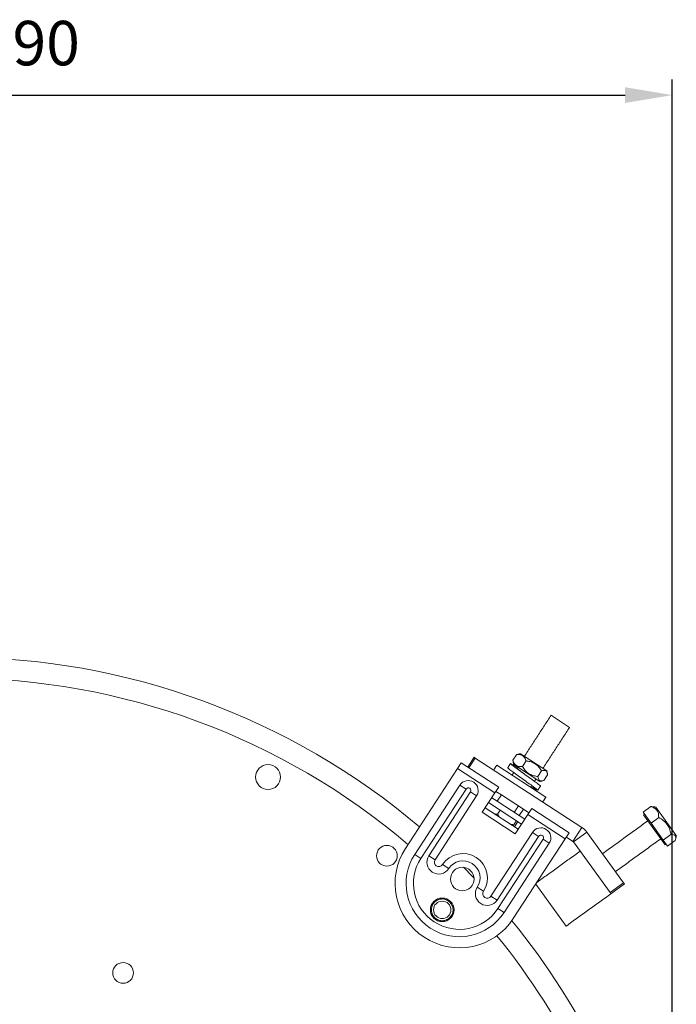
# Model space of a CAD drawing. Units: millimetres. Extents: x -904 to 721, y 241 to 1210.
# Drawn here: x -382 to -132, y 835 to 1210 of the extents above; entities that cross this region are included whole.
import ezdxf

# ---------------------------------------------------------------- set-up
doc = ezdxf.new("R2010")
doc.units = ezdxf.units.MM
doc.header["$PDSIZE"] = -1
doc.dimstyles.new('ISO-25', dxfattribs={"dimtxt": 2.5, "dimasz": 2.5, "dimexe": 1.25, "dimexo": 0.625, "dimtad": 1, "dimtxsty": 'Standard', "dimcen": 2.5, "dimadec": 0, "dimazin": 0, "dimtfac": 1, "dimtmove": 0, "dimatfit": 3, "dimfxl": 1, "dimarcsym": 0})

# ---------------------------------------------------------------- blocks, each defined once
blk = doc.blocks.new('*D15')
at = {"color": 0, "linetype": 'ByBlock', "lineweight": -2}
for p, q in [((-623.18, 972.88), (-623.18, 1187.03)), ((-133.56, 703.34), (-133.56, 1187.03)), ((-605.18, 1181.03), (-151.56, 1181.03))]:
    blk.add_line(p, q, dxfattribs=at)
at = {"color": 0, "linetype": 'ByBlock'}
for points in [[(-623.18, 1181.03), (-605.18, 1178.03), (-605.18, 1184.03)], [(-133.56, 1181.03), (-151.56, 1178.03), (-151.56, 1184.03)]]:
    blk.add_solid(points, dxfattribs=at)
at = {"layer": 'DEFPOINTS', "color": 0, "linetype": 'ByBlock'}
for p in [(-623.18, 966.88), (-133.56, 697.34)]:
    blk.add_point(p, dxfattribs=at)
at = {"color": 0, "linetype": 'ByBlock', "insert": (-378.37, 1198.64), "char_height": 16.933, "attachment_point": 5}
blk.add_mtext('490', dxfattribs=at)

msp = doc.modelspace()

# ---------------------------------------------------------------- linework, layer by layer
at = {"color": 7, "linetype": 'Continuous', "lineweight": 15}
for p, q in [((-179.73, 944.76), (-179.24, 944.44)), ((-179.24, 944.44), (-172.67, 940.16)), ((-215.38, 924.44), (-213.93, 926.67)), ((-199.68, 917.39), (-213.93, 926.67)), ((-211.41, 925.03), (-209, 928.75)), ((-208.58, 928.47), (-210.99, 924.76)), ((-209, 928.75), (-208.58, 928.47)), ((-167.96, 902.03), (-208.58, 928.47)), ((-192.88, 929.74), (-194.26, 927.63)), ((-181.36, 923.56), (-191.39, 930.1)), ((-189.26, 927.38), (-190.64, 925.27)), ((-235.16, 894.06), (-215.38, 924.44)), ((-201.13, 915.17), (-215.38, 924.44)), ((-200.38, 925.76), (-181.69, 913.59)), ((-183.95, 919.58), (-193.99, 926.12)), ((-183.36, 923.54), (-184.74, 921.42)), ((-181.08, 922.06), (-182.46, 919.94)), ((-231.64, 891.76), (-214.46, 918.16)), ((-229.3, 890.24), (-212.11, 916.63)), ((-210.43, 915.54), (-226.26, 891.24)), ((-214.46, 918.16), (-212.11, 916.63)), ((-208.09, 914.01), (-210.43, 915.54)), ((-199.68, 917.39), (-201.13, 915.17)), ((-200.73, 915.78), (-198.63, 914.42)), ((-208.09, 914.01), (-223.91, 889.71)), ((-201.13, 915.17), (-205.91, 907.82)), ((-200.22, 911.99), (-202.31, 913.35)), ((-198.63, 914.42), (-200.22, 911.99)), ((-200.22, 911.99), (-191.84, 906.53)), ((-198.63, 914.42), (-190.25, 908.96)), ((-205.91, 907.82), (-193.34, 899.64)), ((-192.24, 901.33), (-204.81, 909.52)), ((-203.51, 911.51), (-190.94, 903.33)), ((-199.07, 908.62), (-200.1, 907.02)), ((-191.84, 906.53), (-190.25, 908.96)), ((-190.25, 908.96), (-188.16, 907.6)), ((-188.56, 906.98), (-187.11, 909.21)), ((-172.87, 899.93), (-187.11, 909.21)), ((-144.7, 907.85), (-141.78, 909.97)), ((-141.67, 903.68), (-144.7, 907.85)), ((-139.89, 909.75), (-132.05, 898.92)), ((-192.93, 904.62), (-193.97, 903.03)), ((-192.35, 904.24), (-193.39, 902.65)), ((-193.34, 899.64), (-188.56, 906.98)), ((-189.74, 905.17), (-191.84, 906.53)), ((-174.31, 897.71), (-188.56, 906.98)), ((-136.32, 895.44), (-144.53, 906.77)), ((-141.67, 903.68), (-138.76, 905.79)), ((-171.43, 896.71), (-167.96, 902.03)), ((-137, 897.23), (-141.67, 903.68)), ((-202.63, 875.85), (-186.8, 900.15)), ((-200.28, 874.32), (-184.46, 898.62)), ((-182.78, 897.53), (-199.97, 871.14)), ((-174.31, 897.71), (-194.1, 867.32)), ((-184.46, 898.62), (-186.8, 900.15)), ((-182.78, 897.53), (-180.43, 896.01)), ((-172.87, 899.93), (-174.31, 897.71)), ((-173.91, 898.32), (-171.43, 896.71)), ((-171.24, 896.52), (-166.09, 900.25)), ((-157.23, 877.2), (-171.24, 896.52)), ((-152.09, 880.92), (-166.09, 900.25)), ((-137, 897.23), (-134.08, 899.34)), ((-135.34, 894.95), (-137, 897.23)), ((-135.34, 894.95), (-132.43, 897.06)), ((-180.43, 896.01), (-197.62, 869.61)), ((-229.3, 890.24), (-231.64, 891.76)), ((-223.91, 889.71), (-226.26, 891.24)), ((-221.06, 887.86), (-218.72, 886.33)), ((-205.48, 877.71), (-207.82, 879.23)), ((-173.94, 864.47), (-185.54, 880.47)), ((-157.23, 877.2), (-152.09, 880.92)), ((-151.8, 880.52), (-156.94, 876.79)), ((-152.09, 880.92), (-151.8, 880.52)), ((-200.28, 874.32), (-202.63, 875.85)), ((-156.94, 876.79), (-157.23, 877.2)), ((-218.41, 873.7), (-218.17, 873.97)), ((-199.97, 871.14), (-197.62, 869.61))]:
    msp.add_line(p, q, dxfattribs=at)
at = {"color": 7, "linetype": 'Continuous', "lineweight": 15, "flags": 128}
msp.add_lwpolyline([(-209.06, 882.75), (-209.53, 883.24), (-213.06, 886.84)], dxfattribs=at)
at = {"color": 7, "linetype": 'Continuous', "lineweight": 15}
for centre, radius in [((-287.47, 921.23), 4.75), ((-242.24, 891.23), 3.95), ((-213.54, 882.36), 4.5), ((-221.18, 870.63), 4.5), ((-221.18, 870.63), 3.31), ((-342.68, 846.61), 3.95)]:
    msp.add_circle(centre, radius, dxfattribs=at)
for centre, radius, start, end in [((-406.18, 693.88), 273, 49.7577, 90), ((-406.18, 693.88), 265, 49.54, 90), ((-211.27, 916.09), 3.8, 326.929, 146.929), ((-211.27, 916.09), 1, 326.929, 146.929), ((-183.62, 898.08), 3.8, 326.929, 146.929), ((-171.83, 896.09), 7.09, 35.929, 56.929), ((-183.62, 898.08), 1, 326.929, 146.929), ((-171.83, 896.09), 0.737, 35.929, 56.929), ((-214.63, 880.69), 24.5, 146.929, 326.929), ((-214.63, 880.69), 20.3, 146.929, 326.929), ((-214.63, 880.69), 17.5, 146.929, 326.929), ((-222.49, 888.78), 4.5, 146.929, 326.929), ((-222.49, 888.78), 1.7, 146.929, 326.929), ((-213.27, 882.78), 9.3, 326.929, 146.929), ((-213.27, 882.78), 6.5, 326.929, 146.929), ((-204.05, 876.78), 4.5, 146.929, 326.929), ((-204.05, 876.78), 1.7, 146.929, 326.929), ((-406.18, 693.88), 273, 12.5, 39.2161), ((-406.18, 693.88), 265, 12.5, 39.0371)]:
    msp.add_arc(centre, radius, start, end, dxfattribs=at)
for points in [[(-179.73, 944.76), (-189.9, 929.13)], [(-182.85, 924.53), (-172.67, 940.16)], [(-194.26, 927.63), (-194.16, 927.07)], [(-194.19, 927.06), (-193.99, 926.12)], [(-192.34, 929.87), (-192.88, 929.74)], [(-191.39, 930.1), (-192.35, 929.9)], [(-200.38, 925.76), (-201.58, 923.92)], [(-195.21, 926.34), (-196.24, 924.76)], [(-193.94, 922.93), (-194.56, 921.97)], [(-192.5, 925.15), (-192.77, 924.73)], [(-181.16, 922.61), (-181.36, 923.56)], [(-186.07, 919.59), (-185.44, 920.55)], [(-183.95, 919.58), (-183, 919.78)], [(-187.51, 917.38), (-187.25, 917.78)], [(-184.8, 916.18), (-183.77, 917.76)], [(-182.89, 911.75), (-181.69, 913.59)], [(-193.76, 907.78), (-192.17, 910.21)], [(-141.78, 909.97), (-141, 909.91)], [(-139.89, 909.75), (-141, 909.92)], [(-201.19, 907.16), (-200.1, 907.02)], [(-200.1, 907.02), (-199.48, 906.05)], [(-142.9, 904.52), (-160.14, 892.02)], [(-144.13, 907.07), (-144.53, 906.77)], [(-195.14, 903.22), (-193.97, 903.03)], [(-193.97, 903.03), (-194.15, 902.57)], [(-193.73, 902.3), (-193.39, 902.65)], [(-155.19, 885.21), (-137.96, 897.7)], [(-132.23, 897.82), (-132.05, 898.92)], [(-168.67, 892.99), (-185.17, 881.03)], [(-136.32, 895.44), (-135.92, 895.74)], [(-173.94, 864.47), (-156.94, 876.79)]]:
    msp.add_open_spline(points, degree=1, dxfattribs=at)
for points, knots in [([(-190.64, 925.27), (-190.95, 925.24), (-191.85, 925.18), (-193.19, 925.57), (-193.93, 926.66), (-194.19, 927.43), (-194.26, 927.63)], [0, 0, 0, 0, 0.185822, 0.524416, 0.881564, 1, 1, 1, 1]), ([(-192.88, 929.74), (-192.68, 929.76), (-191.87, 929.83), (-190.57, 929.59), (-189.67, 928.53), (-189.37, 927.68), (-189.26, 927.38)], [0, 0, 0, 0, 0.118436, 0.475584, 0.814178, 1, 1, 1, 1]), ([(-189.26, 927.38), (-188.73, 927.3), (-187.66, 927.15), (-185.93, 926.47), (-184.42, 925.22), (-183.69, 924.05), (-183.36, 923.54)], [0, 0, 0, 0, 0.216458, 0.440317, 0.751905, 1, 1, 1, 1]), ([(-187.4, 917.54), (-187.12, 917.38), (-186.17, 916.82), (-185.17, 916.27), (-184.64, 916.08), (-185.08, 916.51), (-186.38, 917.49), (-188.32, 918.9), (-190.61, 920.53), (-192.89, 922.16), (-194.77, 923.53), (-196.05, 924.49), (-196.16, 924.66), (-196.22, 924.75)], [0, 0, 0, 0, 0.039375, 0.133854, 0.231365, 0.328877, 0.423356, 0.521719, 0.61757, 0.713421, 0.811784, 0.906263, 1, 1, 1, 1]), ([(-183.79, 917.77), (-183.78, 917.77), (-183.61, 917.71), (-184.12, 918.14), (-185.34, 919.06), (-187.29, 920.49), (-189.58, 922.12), (-191.86, 923.74), (-193.75, 925.12), (-194.99, 926.06), (-195.37, 926.45), (-194.76, 926.21), (-193.75, 925.64), (-192.84, 925.11), (-192.6, 924.98)], [0, 0, 0, 0, 0.003773, 0.101256, 0.195707, 0.294041, 0.389864, 0.485687, 0.584022, 0.678473, 0.775956, 0.873439, 0.96789, 1, 1, 1, 1]), ([(-189.5, 922.06), (-189.52, 922.07), (-189.95, 922.4), (-190.84, 923.07), (-191.89, 923.91), (-192.61, 924.51), (-192.66, 924.63), (-192.68, 924.7)], [0, 0, 0, 0, 0.006934, 0.255818, 0.511276, 0.756572, 1, 1, 1, 1]), ([(-184.74, 921.42), (-185.26, 921.5), (-186.33, 921.66), (-188.06, 922.33), (-189.58, 923.59), (-190.31, 924.75), (-190.64, 925.27)], [0, 0, 0, 0, 0.2164581, 0.4403172, 0.7519052, 1, 1, 1, 1]), ([(-183.36, 923.54), (-183.08, 923.62), (-182.52, 923.8), (-181.72, 923.73), (-181.22, 923.13), (-181.12, 922.39), (-181.08, 922.06)], [0, 0, 0, 0, 0.216458, 0.440317, 0.751905, 1, 1, 1, 1]), ([(-182.46, 919.94), (-182.74, 919.86), (-183.3, 919.68), (-184.1, 919.75), (-184.6, 920.35), (-184.7, 921.09), (-184.74, 921.42)], [0, 0, 0, 0, 0.216458, 0.440317, 0.751905, 1, 1, 1, 1]), ([(-138.76, 905.79), (-138.76, 906.23), (-138.76, 907.11), (-139.2, 908.44), (-140.25, 909.45), (-141.31, 909.81), (-141.78, 909.97)], [0, 0, 0, 0, 0.216459, 0.440318, 0.751906, 1, 1, 1, 1]), ([(-134.08, 899.34), (-134.2, 899.93), (-134.43, 901.13), (-135.29, 903.05), (-136.8, 904.69), (-138.16, 905.46), (-138.76, 905.79)], [0, 0, 0, 0, 0.216459, 0.440318, 0.751906, 1, 1, 1, 1]), ([(-132.43, 897.06), (-132.34, 897.37), (-132.15, 897.99), (-132.23, 898.83), (-132.9, 899.31), (-133.72, 899.33), (-134.08, 899.34)], [0, 0, 0, 0, 0.216458, 0.440318, 0.751906, 1, 1, 1, 1]), ([(-218.41, 873.7), (-218.06, 873.29), (-217.33, 872.47), (-216.95, 870.84), (-217.19, 869.21), (-218.03, 867.79), (-219.36, 866.8), (-220.97, 866.4), (-222.6, 866.63), (-224.02, 867.49), (-225.01, 868.81), (-225.42, 870.41), (-225.17, 872.05), (-224.33, 873.47), (-223, 874.46), (-221.4, 874.86), (-219.74, 874.65), (-218.85, 874.01), (-218.41, 873.7)], [0, 0, 0, 0, 0.062043, 0.125725, 0.186874, 0.25, 0.313126, 0.374275, 0.437957, 0.5, 0.562043, 0.625725, 0.686874, 0.75, 0.813126, 0.874275, 0.937957, 1, 1, 1, 1])]:
    msp.add_open_spline(points, degree=3, knots=knots, dxfattribs=at)

# ---------------------------------------------------------------- dimensions: what is measured, and where the dimension line sits
dim = msp.add_linear_dim(base=(-133.56, 1181.03), p1=(-623.18, 966.88), p2=(-133.56, 697.34), dimstyle='ISO-25', override={"dimscale": 6, "dimtxt": 2.822222, "dimasz": 3, "dimexe": 1, "dimexo": 1, "dimgap": 1.524, "dimtih": 1, "dimtoh": 1, "dimdec": 0, "dimzin": 1, "dimtzin": 1})
dim.commit()
dim.dimension.update_dxf_attribs({"geometry": '*D15', "text_midpoint": (-378.37, 1198.64)})

doc.saveas('drawing.dxf')
